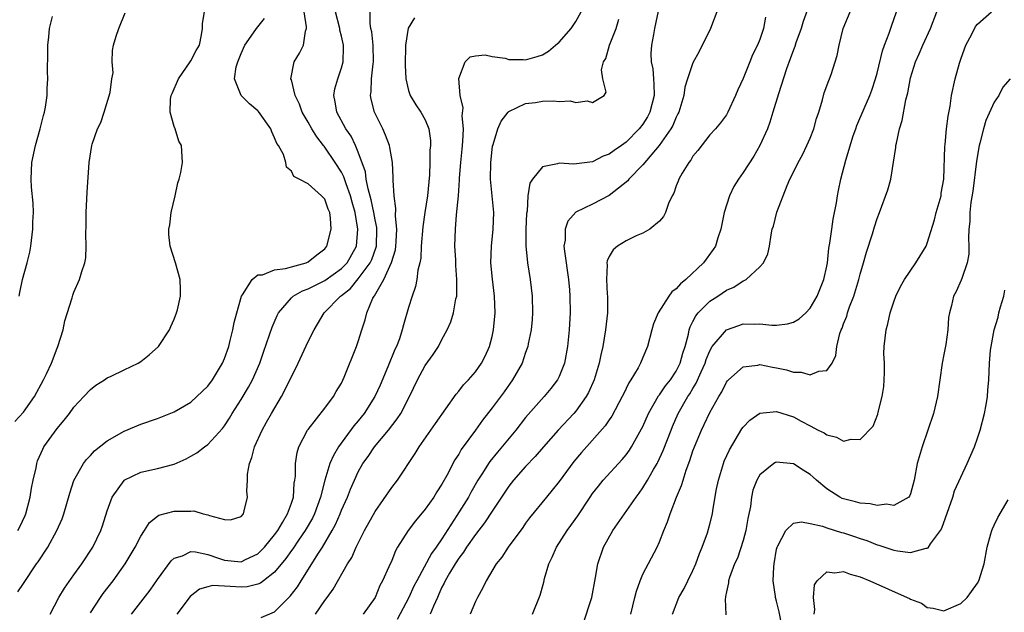
# Model space of a CAD drawing. Units: inches. Extents: x 2598000 to 2601000, y 1530000 to 1533000.
# Drawn here: x 2599739 to 2599856, y 1530799 to 1530870 of the extents above; entities that cross this region are included whole.
import ezdxf

# ---------------------------------------------------------------- set-up
doc = ezdxf.new("R2010")
doc.units = ezdxf.units.IN
doc.header["$MEASUREMENT"] = 0
doc.layers.add('LD25981530_2ft', color=31, linetype='Continuous')

msp = doc.modelspace()

# ---------------------------------------------------------------- linework, layer by layer
at = {"layer": 'LD25981530_2ft'}
for points, elevation in [([(2599815, 1530871.83), (2599814.41, 1530869), (2599814.29, 1530868.29), (2599814.04, 1530867), (2599813.97, 1530866.03), (2599814.01, 1530865), (2599814.19, 1530864.19), (2599814.27, 1530863), (2599814.34, 1530862.34), (2599814.36, 1530861), (2599813.85, 1530859), (2599813.55, 1530858.45), (2599813, 1530857.57), (2599812.56, 1530857), (2599811, 1530855.4), (2599810.44, 1530855), (2599809.58, 1530854.42), (2599809, 1530853.96), (2599808.27, 1530853.73), (2599807, 1530853.07), (2599804.77, 1530852.77), (2599803, 1530852.89), (2599802.81, 1530852.81), (2599801, 1530852.47), (2599799.81, 1530851), (2599799.49, 1530850.51), (2599799.27, 1530849), (2599799.17, 1530847.17), (2599799.12, 1530846.88), (2599799.03, 1530845), (2599799.02, 1530843.02), (2599799.23, 1530841), (2599799.56, 1530839), (2599799.8, 1530837), (2599799.83, 1530835), (2599799.77, 1530834.23), (2599799.65, 1530833), (2599799.3, 1530831.3), (2599799.25, 1530831), (2599799.2, 1530830.8), (2599799, 1530830.27), (2599798.57, 1530829), (2599797.45, 1530827), (2599796.42, 1530825.58), (2599795, 1530823.67), (2599793.83, 1530822.17), (2599793.01, 1530821), (2599791.31, 1530818.69), (2599791, 1530818.14), (2599790.54, 1530817.46), (2599789.57, 1530815.57), (2599789, 1530814.53), (2599788.39, 1530813.61), (2599788.01, 1530813), (2599787, 1530811.54), (2599785.83, 1530810.17), (2599784.95, 1530809), (2599783.69, 1530807), (2599783.44, 1530806.56), (2599783, 1530805.43), (2599782.67, 1530804.67), (2599781.91, 1530803), (2599781.59, 1530802.41), (2599781, 1530800.99), (2599779.59, 1530799)], 7656), ([(2599833, 1530872.15), (2599832.18, 1530869.82), (2599831.92, 1530869), (2599831.3, 1530867.3), (2599831.16, 1530866.84), (2599831, 1530866.47), (2599830.63, 1530865.37), (2599830.17, 1530864.17), (2599829.21, 1530861.21), (2599828.56, 1530859), (2599828.19, 1530857.81), (2599827.9, 1530857), (2599826.99, 1530855), (2599826.26, 1530853.74), (2599825, 1530851.79), (2599824.45, 1530851), (2599823.9, 1530850.1), (2599823.37, 1530849), (2599822.73, 1530847), (2599822.33, 1530845), (2599821.97, 1530843.97), (2599821.68, 1530843), (2599821.43, 1530842.57), (2599820.24, 1530841), (2599818.14, 1530839), (2599817.5, 1530838.5), (2599817, 1530837.87), (2599816.47, 1530837.53), (2599816.1, 1530837), (2599814.85, 1530835), (2599814.29, 1530833.71), (2599814.09, 1530833), (2599813.56, 1530831), (2599813, 1530829.67), (2599812.74, 1530829), (2599812.45, 1530828.45), (2599811.59, 1530827), (2599811.34, 1530826.66), (2599810.69, 1530825.31), (2599810.55, 1530825), (2599809.32, 1530822.68), (2599809, 1530822.24), (2599808.51, 1530821.49), (2599805.69, 1530818.31), (2599804.77, 1530817.23), (2599803, 1530814.87), (2599802.18, 1530813.82), (2599801.49, 1530813), (2599799.48, 1530810.52), (2599799, 1530809.86), (2599798.65, 1530809.35), (2599796.92, 1530807), (2599796.17, 1530805.83), (2599795.49, 1530805), (2599794.27, 1530803), (2599793.87, 1530802.13), (2599793.23, 1530801), (2599793, 1530800.52), (2599792.36, 1530799)], 7650), ([(2599737.96, 1530822.04), (2599739, 1530823.15), (2599740.29, 1530825), (2599741.38, 1530827), (2599741.73, 1530827.73), (2599742.32, 1530829), (2599743, 1530830.81), (2599743.09, 1530831), (2599743.72, 1530833), (2599743.94, 1530834.06), (2599744.79, 1530836.79), (2599744.87, 1530837.13), (2599745, 1530837.5), (2599745.67, 1530839), (2599745.95, 1530839.95), (2599746.31, 1530841), (2599746.42, 1530841.58), (2599746.49, 1530843), (2599746.42, 1530844.42), (2599746.48, 1530845.53), (2599746.46, 1530847), (2599746.58, 1530849.42), (2599746.84, 1530853), (2599747.14, 1530855), (2599747.19, 1530855.19), (2599747.83, 1530857), (2599748.23, 1530857.77), (2599748.64, 1530859), (2599749.36, 1530861.36), (2599749.56, 1530863), (2599749.71, 1530863.71), (2599749.6, 1530865), (2599749.64, 1530866.36), (2599749.76, 1530867), (2599750.08, 1530868.08), (2599750.38, 1530869), (2599751.14, 1530870.86)], 7674), ([(2599738.31, 1530809), (2599738.56, 1530809.44), (2599739.19, 1530810.81), (2599739.26, 1530811), (2599739.79, 1530813), (2599739.96, 1530814.04), (2599740.15, 1530815), (2599740.49, 1530816.49), (2599740.57, 1530817), (2599740.66, 1530817.34), (2599741.28, 1530818.72), (2599741.43, 1530819), (2599743, 1530821.21), (2599743.83, 1530822.17), (2599744.47, 1530823), (2599745, 1530823.73), (2599746.21, 1530825), (2599747, 1530825.86), (2599747.64, 1530826.36), (2599748.66, 1530827), (2599749, 1530827.25), (2599749.46, 1530827.46), (2599751, 1530828.22), (2599752.69, 1530829), (2599753, 1530829.2), (2599753.99, 1530830.01), (2599755.14, 1530831), (2599756.45, 1530833), (2599756.61, 1530833.39), (2599757, 1530834.26), (2599757.28, 1530835), (2599757.38, 1530835.38), (2599757.75, 1530837), (2599757.76, 1530837.76), (2599757.73, 1530839), (2599757.16, 1530841), (2599756.52, 1530843), (2599756.36, 1530844.36), (2599756.36, 1530845), (2599756.46, 1530845.54), (2599756.65, 1530847), (2599757.1, 1530849), (2599757.43, 1530850.57), (2599757.58, 1530851), (2599757.79, 1530851.79), (2599758, 1530853), (2599757.87, 1530855), (2599757.55, 1530855.55), (2599757.1, 1530857), (2599757, 1530857.27), (2599756.52, 1530859), (2599756.56, 1530860.56), (2599756.65, 1530861), (2599756.76, 1530861.24), (2599757.5, 1530863), (2599758.92, 1530865), (2599759, 1530865.12), (2599759.64, 1530866.36), (2599760.02, 1530867), (2599760.26, 1530868.26), (2599760.37, 1530869), (2599760.39, 1530869.61), (2599760.63, 1530871)], 7672), ([(2599738.32, 1530801.68), (2599739, 1530802.68), (2599740.56, 1530805), (2599740.75, 1530805.25), (2599741.89, 1530807), (2599742.99, 1530809), (2599743.59, 1530810.41), (2599743.81, 1530811), (2599744.52, 1530813.48), (2599745.01, 1530814.99), (2599746.15, 1530817), (2599746.51, 1530817.49), (2599747, 1530817.98), (2599747.49, 1530818.51), (2599749, 1530819.72), (2599751, 1530820.87), (2599753, 1530821.7), (2599755, 1530822.4), (2599757, 1530823.18), (2599759, 1530824.34), (2599759.72, 1530825), (2599761, 1530826.25), (2599761.56, 1530827), (2599762.78, 1530829), (2599763, 1530829.54), (2599763.51, 1530831), (2599763.7, 1530831.7), (2599764.01, 1530833), (2599764.16, 1530833.84), (2599764.47, 1530835), (2599765.04, 1530837), (2599765.15, 1530837.15), (2599766.3, 1530839), (2599767, 1530839.54), (2599767.56, 1530839.56), (2599769, 1530840.14), (2599770.3, 1530840.3), (2599771, 1530840.52), (2599772.78, 1530841), (2599773, 1530841.1), (2599774.04, 1530841.96), (2599775, 1530842.67), (2599775.26, 1530843), (2599775.76, 1530845), (2599775.66, 1530846.34), (2599775.58, 1530847), (2599775.41, 1530847.41), (2599775, 1530848.6), (2599774.62, 1530849), (2599773, 1530850.42), (2599771.95, 1530851), (2599771.31, 1530851.31), (2599771, 1530851.94), (2599770.43, 1530852.43), (2599770.36, 1530853), (2599770.06, 1530853.94), (2599769.47, 1530855), (2599769.26, 1530855.26), (2599769, 1530855.94), (2599768.65, 1530856.65), (2599768.53, 1530857), (2599767.08, 1530859.08), (2599767, 1530859.16), (2599766.01, 1530860.01), (2599765, 1530861), (2599764.2, 1530863), (2599764.42, 1530864.42), (2599764.6, 1530865), (2599765, 1530866.01), (2599765.45, 1530867), (2599766.48, 1530868.48), (2599766.82, 1530869), (2599767.8, 1530870.2)], 7670), ([(2599738.49, 1530837), (2599738.56, 1530837.44), (2599738.87, 1530839), (2599739.42, 1530841), (2599739.73, 1530842.27), (2599739.87, 1530843), (2599740.11, 1530845), (2599740.12, 1530845.88), (2599740.17, 1530847), (2599740.13, 1530848.13), (2599739.96, 1530850.04), (2599739.91, 1530851), (2599739.99, 1530853), (2599740.42, 1530855), (2599740.99, 1530857), (2599741.38, 1530858.62), (2599741.5, 1530859), (2599741.61, 1530859.61), (2599741.83, 1530861), (2599741.83, 1530861.83), (2599741.91, 1530863), (2599741.85, 1530863.85), (2599741.89, 1530866.11), (2599741.89, 1530867), (2599742, 1530868), (2599742.08, 1530869), (2599742.45, 1530870.45)], 7676), ([(2599742.19, 1530799), (2599743.23, 1530801), (2599743.9, 1530802.1), (2599745, 1530803.7), (2599745.94, 1530805), (2599747.28, 1530807), (2599748.25, 1530809), (2599748.44, 1530809.56), (2599749, 1530811.33), (2599749.6, 1530813), (2599751, 1530814.98), (2599751.03, 1530815), (2599753, 1530815.96), (2599755, 1530816.41), (2599757, 1530816.93), (2599758.43, 1530817.57), (2599759, 1530817.88), (2599759.71, 1530818.29), (2599760.61, 1530819), (2599761, 1530819.28), (2599762.79, 1530821.21), (2599763, 1530821.5), (2599763.59, 1530822.41), (2599763.94, 1530823), (2599765, 1530824.64), (2599765.88, 1530826.12), (2599766.36, 1530827), (2599767.23, 1530829), (2599767.67, 1530830.33), (2599768.39, 1530832.39), (2599768.69, 1530833.31), (2599769.29, 1530834.71), (2599769.45, 1530835), (2599771, 1530836.8), (2599771.21, 1530837), (2599772.35, 1530837.65), (2599773, 1530837.88), (2599775, 1530838.86), (2599777, 1530840.3), (2599777.67, 1530841), (2599778.79, 1530843), (2599778.96, 1530845), (2599778.62, 1530847), (2599778.26, 1530848.26), (2599778.08, 1530849), (2599777.55, 1530850.45), (2599777.29, 1530851.29), (2599777, 1530851.83), (2599776.25, 1530853), (2599775, 1530854.83), (2599774.92, 1530854.92), (2599774.86, 1530855), (2599774.04, 1530856.04), (2599773.43, 1530857), (2599773, 1530857.8), (2599772.3, 1530859), (2599771.96, 1530859.96), (2599771.45, 1530861), (2599771, 1530862.86), (2599770.95, 1530863), (2599771.35, 1530865), (2599771.96, 1530866.04), (2599772.44, 1530867), (2599772.69, 1530868.69), (2599772.81, 1530869), (2599772.82, 1530869.18), (2599772.52, 1530871)], 7668), ([(2599747, 1530799.14), (2599748.18, 1530801), (2599748.52, 1530801.48), (2599749.69, 1530803), (2599751.15, 1530805), (2599752.33, 1530807), (2599753, 1530808.33), (2599753.43, 1530809), (2599754.03, 1530809.97), (2599755, 1530810.7), (2599755.18, 1530810.82), (2599757, 1530811.3), (2599757.32, 1530811.32), (2599759, 1530811.31), (2599759.33, 1530811.33), (2599760.46, 1530811), (2599761, 1530810.88), (2599761.22, 1530810.78), (2599763, 1530810.3), (2599763.71, 1530810.29), (2599765, 1530810.66), (2599765.28, 1530811), (2599765.35, 1530811.35), (2599765.76, 1530813), (2599765.68, 1530813.68), (2599765.74, 1530815), (2599765.75, 1530815.75), (2599765.98, 1530817), (2599766.29, 1530817.71), (2599766.61, 1530819), (2599767.51, 1530821), (2599768.05, 1530821.95), (2599768.62, 1530823), (2599769.81, 1530825), (2599770.23, 1530825.77), (2599771.8, 1530829), (2599773, 1530831.59), (2599773.72, 1530833), (2599774.92, 1530835), (2599776.88, 1530837), (2599777, 1530837.08), (2599778.06, 1530837.94), (2599779, 1530839.08), (2599780.42, 1530841), (2599780.61, 1530841.39), (2599781.14, 1530842.86), (2599781.17, 1530843), (2599781.21, 1530845), (2599781.2, 1530845.2), (2599781, 1530846.15), (2599780.85, 1530847), (2599780.53, 1530848.53), (2599780.17, 1530849.83), (2599779.96, 1530851), (2599779.86, 1530851.86), (2599779, 1530854.2), (2599778.67, 1530855), (2599778.14, 1530856.14), (2599777.52, 1530857), (2599776.43, 1530859), (2599776.25, 1530860.25), (2599776.07, 1530861), (2599776.2, 1530861.8), (2599776.54, 1530863), (2599777, 1530864.31), (2599777.19, 1530865), (2599777.25, 1530866.75), (2599777.24, 1530867), (2599777, 1530868.08), (2599776.81, 1530868.81), (2599776.79, 1530869), (2599776.27, 1530871)], 7666), ([(2599751.91, 1530799), (2599754.12, 1530801.88), (2599755, 1530803.15), (2599756.64, 1530805.36), (2599757, 1530805.68), (2599757.98, 1530805.98), (2599759, 1530806.47), (2599759.56, 1530806.44), (2599761, 1530806.11), (2599762.3, 1530805.7), (2599763, 1530805.44), (2599765, 1530805.27), (2599765.53, 1530805.53), (2599767, 1530806.21), (2599767.41, 1530806.59), (2599767.79, 1530807), (2599769, 1530808.47), (2599769.38, 1530809), (2599769.95, 1530809.95), (2599770.53, 1530811), (2599771, 1530812.28), (2599771.24, 1530813), (2599771.35, 1530814.65), (2599771.43, 1530815), (2599771.51, 1530815.51), (2599771.49, 1530817), (2599771.68, 1530818.32), (2599771.91, 1530819), (2599772.94, 1530821), (2599773, 1530821.08), (2599775, 1530823.63), (2599776.02, 1530825), (2599776.37, 1530825.63), (2599777, 1530826.62), (2599777.33, 1530827.33), (2599778.8, 1530831), (2599779, 1530831.58), (2599779.42, 1530833), (2599779.83, 1530834.17), (2599780.03, 1530835), (2599780.75, 1530836.75), (2599780.88, 1530837), (2599780.94, 1530837.06), (2599782.05, 1530839), (2599782.98, 1530841.02), (2599783.44, 1530842.56), (2599783.49, 1530843), (2599783.53, 1530843.53), (2599783.59, 1530845), (2599783.44, 1530846.56), (2599783.5, 1530847.5), (2599783.28, 1530849), (2599783.17, 1530850.83), (2599783.18, 1530851.18), (2599783.08, 1530853), (2599782.77, 1530854.77), (2599782.72, 1530855), (2599782.26, 1530856.26), (2599781.93, 1530857), (2599780.95, 1530859), (2599780.54, 1530860.54), (2599780.46, 1530861), (2599780.53, 1530861.47), (2599780.58, 1530863), (2599780.78, 1530864.78), (2599780.82, 1530865), (2599780.78, 1530867), (2599780.6, 1530868.6), (2599780.5, 1530869), (2599780.41, 1530869.59), (2599780.41, 1530871)], 7664), ([(2599785.71, 1530870.29), (2599784.96, 1530869.04), (2599784.66, 1530867), (2599784.6, 1530864.6), (2599784.69, 1530863), (2599785, 1530861.6), (2599785.19, 1530861), (2599785.86, 1530859.86), (2599786.49, 1530859), (2599787, 1530858.09), (2599787.45, 1530857), (2599787.63, 1530855.63), (2599787.62, 1530855), (2599787.55, 1530854.45), (2599787.55, 1530853), (2599787.51, 1530851.51), (2599787.26, 1530849), (2599786.94, 1530847), (2599786.71, 1530845.29), (2599786.53, 1530843), (2599786.46, 1530841.54), (2599786.36, 1530841), (2599786.13, 1530840.13), (2599786.01, 1530839), (2599785.84, 1530838.16), (2599785.43, 1530837), (2599785, 1530835.64), (2599784.4, 1530833.6), (2599784.26, 1530833), (2599783.91, 1530831.91), (2599783.57, 1530831), (2599783.38, 1530830.62), (2599782.55, 1530828.55), (2599781.62, 1530826.38), (2599780.99, 1530825), (2599779.72, 1530823), (2599779, 1530822.12), (2599778.48, 1530821.52), (2599776.63, 1530819), (2599776.02, 1530817.98), (2599775.61, 1530817), (2599775, 1530815.02), (2599774.48, 1530813), (2599773.75, 1530811), (2599773.51, 1530810.49), (2599772.64, 1530809), (2599771.85, 1530807.85), (2599771.18, 1530806.82), (2599771, 1530806.6), (2599770.34, 1530805.66), (2599769, 1530804.03), (2599767.67, 1530803), (2599767.3, 1530802.7), (2599767, 1530802.57), (2599765.73, 1530802.27), (2599765, 1530802.22), (2599763.69, 1530802.31), (2599763, 1530802.33), (2599761.59, 1530802.41), (2599761, 1530802.27), (2599760.01, 1530801.99), (2599758.9, 1530801.1), (2599757.33, 1530799)], 7662), ([(2599767.39, 1530798.61), (2599769, 1530799.26), (2599770.86, 1530801.14), (2599771.72, 1530802.28), (2599772.17, 1530803), (2599773.46, 1530805), (2599774.18, 1530806.18), (2599774.71, 1530807), (2599775.89, 1530809), (2599776.29, 1530809.71), (2599776.84, 1530811), (2599777, 1530811.41), (2599777.71, 1530813), (2599778.07, 1530813.93), (2599778.54, 1530815), (2599779, 1530816.01), (2599779.56, 1530817), (2599780.17, 1530817.83), (2599780.93, 1530819), (2599782.63, 1530821), (2599783.66, 1530822.34), (2599784.07, 1530823), (2599785.11, 1530825), (2599786.08, 1530827), (2599787, 1530828.72), (2599787.95, 1530830.05), (2599788.57, 1530831), (2599789, 1530831.83), (2599789.64, 1530833), (2599790.05, 1530833.95), (2599790.37, 1530835), (2599790.67, 1530836.67), (2599790.76, 1530837), (2599790.77, 1530838.77), (2599790.79, 1530839), (2599790.66, 1530840.66), (2599790.64, 1530841.36), (2599790.55, 1530843), (2599790.6, 1530845), (2599790.74, 1530846.74), (2599790.96, 1530849), (2599791.1, 1530850.9), (2599791.1, 1530851.1), (2599791.26, 1530853), (2599791.42, 1530854.58), (2599791.49, 1530855.49), (2599791.56, 1530857), (2599791.42, 1530858.58), (2599791.52, 1530859.52), (2599791.17, 1530861), (2599791, 1530863.04), (2599791.76, 1530865), (2599792.39, 1530865.61), (2599793, 1530865.75), (2599794.15, 1530865.85), (2599795, 1530865.65), (2599796.56, 1530865.44), (2599797, 1530865.3), (2599798.71, 1530865.29), (2599799, 1530865.27), (2599800.36, 1530865.64), (2599801, 1530865.87), (2599801.72, 1530866.28), (2599802.59, 1530867), (2599803, 1530867.38), (2599804.44, 1530869), (2599805, 1530869.83), (2599805.65, 1530871)], 7660), ([(2599773.87, 1530799), (2599775, 1530800.63), (2599775.29, 1530801), (2599776, 1530802), (2599777.73, 1530805), (2599778.21, 1530805.79), (2599778.76, 1530807), (2599779.76, 1530809), (2599781, 1530811.27), (2599783, 1530814.12), (2599783.69, 1530815), (2599785.81, 1530818.19), (2599786.28, 1530819), (2599787.66, 1530821), (2599788.22, 1530821.78), (2599790.7, 1530825.3), (2599791, 1530825.64), (2599791.59, 1530826.41), (2599792.16, 1530827), (2599793, 1530827.98), (2599793.74, 1530829), (2599794.17, 1530829.83), (2599794.7, 1530831), (2599795, 1530832.2), (2599795.17, 1530833), (2599795.36, 1530835), (2599795.29, 1530837), (2599795.03, 1530839.03), (2599794.85, 1530841), (2599794.92, 1530843), (2599795.14, 1530845), (2599795.19, 1530847), (2599794.81, 1530851), (2599794.83, 1530853), (2599795.06, 1530854.94), (2599795.13, 1530855.13), (2599795.69, 1530857), (2599796.08, 1530857.92), (2599796.93, 1530859), (2599797, 1530859.06), (2599799, 1530860.02), (2599800.17, 1530860.17), (2599801, 1530860.31), (2599802.35, 1530860.35), (2599803, 1530860.28), (2599804.34, 1530860.34), (2599805, 1530860.14), (2599806.36, 1530860.36), (2599807, 1530860.15), (2599808.4, 1530861), (2599808.62, 1530861.38), (2599808.23, 1530863), (2599808.05, 1530864.05), (2599808.31, 1530865), (2599808.58, 1530865.42), (2599809.01, 1530867.01), (2599809.82, 1530869), (2599810.12, 1530870.11)], 7658), ([(2599821.84, 1530871), (2599821.11, 1530869), (2599819.74, 1530866.26), (2599819, 1530864.88), (2599818.36, 1530863), (2599818.03, 1530861.97), (2599817.9, 1530861), (2599817.3, 1530859), (2599817.21, 1530858.79), (2599817, 1530858.41), (2599816.58, 1530857.42), (2599816.35, 1530857), (2599814.96, 1530855), (2599813, 1530852.69), (2599811.34, 1530851), (2599811.2, 1530850.8), (2599809, 1530849.04), (2599807, 1530847.99), (2599805, 1530847.03), (2599804.03, 1530845.97), (2599803.72, 1530845), (2599803.71, 1530843.71), (2599803.58, 1530843), (2599803.63, 1530842.37), (2599804.11, 1530839), (2599804.24, 1530837.76), (2599804.3, 1530837), (2599804.32, 1530835), (2599804.2, 1530833), (2599804, 1530831), (2599803.63, 1530829), (2599803, 1530827.41), (2599802.8, 1530827), (2599802.01, 1530825.99), (2599801.21, 1530825), (2599799, 1530822.5), (2599797.83, 1530821), (2599795.64, 1530818.36), (2599794.74, 1530817.26), (2599794.57, 1530817), (2599793.85, 1530815.85), (2599793.3, 1530815), (2599792.46, 1530813.55), (2599792.16, 1530813), (2599790.78, 1530810.78), (2599789, 1530808.02), (2599788.3, 1530807), (2599787.75, 1530806.25), (2599785.98, 1530803), (2599785.65, 1530802.35), (2599785.03, 1530801), (2599783.64, 1530798.36)], 7654), ([(2599827.66, 1530870.34), (2599827.41, 1530869), (2599827, 1530867.7), (2599826.73, 1530867), (2599826.13, 1530865.87), (2599825.8, 1530865), (2599825, 1530863.04), (2599824.35, 1530861.65), (2599824.08, 1530861), (2599823.18, 1530859), (2599823, 1530858.67), (2599822.29, 1530857.71), (2599821.68, 1530857), (2599821, 1530856.28), (2599819.57, 1530854.43), (2599819, 1530853.75), (2599818.74, 1530853.26), (2599818.5, 1530853), (2599817.69, 1530851.69), (2599817.31, 1530851), (2599817.23, 1530850.77), (2599817, 1530850.2), (2599816.7, 1530849.3), (2599816.5, 1530849), (2599816.09, 1530848.09), (2599815.72, 1530847), (2599815.49, 1530846.51), (2599815, 1530845.97), (2599813.86, 1530845), (2599813, 1530844.55), (2599812.23, 1530844.23), (2599811, 1530843.63), (2599810, 1530843), (2599809.46, 1530842.54), (2599809, 1530841.75), (2599808.75, 1530841.25), (2599808.72, 1530841), (2599808.76, 1530840.76), (2599808.66, 1530839), (2599808.76, 1530837.24), (2599808.79, 1530837), (2599808.78, 1530835), (2599808.56, 1530833), (2599808.23, 1530831), (2599807.99, 1530830.01), (2599807.79, 1530829), (2599807.18, 1530827), (2599806.51, 1530825.49), (2599806.24, 1530825), (2599805, 1530823.28), (2599804.76, 1530823), (2599802.9, 1530821), (2599801.13, 1530819), (2599800.15, 1530817.85), (2599799, 1530816.63), (2599797.57, 1530815), (2599797, 1530814.28), (2599795, 1530811.29), (2599794.1, 1530809.9), (2599793, 1530808.53), (2599791.94, 1530807), (2599791.59, 1530806.41), (2599791, 1530805.68), (2599790.56, 1530805), (2599789.89, 1530803.89), (2599789.39, 1530803), (2599789.28, 1530802.72), (2599789, 1530802.22), (2599788.63, 1530801.37), (2599788.45, 1530801), (2599787.97, 1530799.97), (2599787.59, 1530799)], 7652), ([(2599799.82, 1530799), (2599800.74, 1530801.26), (2599801.17, 1530802.83), (2599801.27, 1530803.27), (2599801.78, 1530805), (2599802.19, 1530805.81), (2599802.69, 1530807), (2599803.97, 1530809), (2599804.41, 1530809.59), (2599805.23, 1530810.77), (2599806.71, 1530813), (2599807, 1530813.41), (2599807.69, 1530814.31), (2599808.27, 1530815), (2599810.53, 1530817.47), (2599811, 1530818.03), (2599811.4, 1530818.6), (2599811.66, 1530819), (2599812.86, 1530821.14), (2599813, 1530821.42), (2599813.69, 1530823), (2599814.9, 1530825.1), (2599815, 1530825.2), (2599815.73, 1530826.27), (2599816.3, 1530827), (2599817, 1530828.06), (2599817.48, 1530829), (2599817.79, 1530830.21), (2599818.05, 1530831), (2599818.46, 1530832.46), (2599818.56, 1530833), (2599818.66, 1530833.34), (2599819, 1530833.98), (2599819.33, 1530834.67), (2599819.61, 1530835), (2599821, 1530836.39), (2599821.96, 1530837), (2599823, 1530837.72), (2599823.9, 1530838.1), (2599825, 1530838.85), (2599825.13, 1530838.87), (2599825.35, 1530839), (2599827, 1530840.53), (2599827.43, 1530841), (2599827.93, 1530842.07), (2599828.13, 1530843), (2599828.33, 1530844.33), (2599828.48, 1530845), (2599828.62, 1530845.38), (2599829.04, 1530847.04), (2599830.24, 1530850.24), (2599830.58, 1530851), (2599831, 1530851.81), (2599831.57, 1530853), (2599832.08, 1530853.92), (2599832.62, 1530855), (2599833, 1530855.88), (2599833.43, 1530857), (2599833.77, 1530858.23), (2599834.03, 1530859), (2599834.49, 1530860.49), (2599834.7, 1530861.3), (2599835.22, 1530862.78), (2599835.32, 1530863), (2599835.5, 1530863.5), (2599836.01, 1530865), (2599836.23, 1530865.77), (2599836.49, 1530867), (2599836.94, 1530869), (2599837.78, 1530871)], 7648), ([(2599805.86, 1530797.86), (2599806.93, 1530801), (2599807.37, 1530803.37), (2599807.62, 1530805), (2599808.3, 1530807), (2599809.42, 1530809), (2599812.2, 1530813), (2599812.55, 1530813.45), (2599813, 1530814.09), (2599813.55, 1530815), (2599814.28, 1530816.28), (2599814.72, 1530817), (2599814.82, 1530817.18), (2599815.45, 1530818.55), (2599816.38, 1530821), (2599816.56, 1530821.44), (2599817.25, 1530823), (2599818.4, 1530825), (2599818.64, 1530825.35), (2599819, 1530825.98), (2599819.4, 1530826.6), (2599819.98, 1530827.98), (2599820.44, 1530829), (2599820.57, 1530829.43), (2599821, 1530830.49), (2599821.3, 1530831), (2599823, 1530833), (2599824.48, 1530833.52), (2599825, 1530833.69), (2599826.32, 1530833.68), (2599827, 1530833.71), (2599828.44, 1530833.56), (2599829, 1530833.56), (2599830.31, 1530833.69), (2599831, 1530833.9), (2599831.7, 1530834.3), (2599832.47, 1530835), (2599833, 1530835.56), (2599833.84, 1530837), (2599834.65, 1530839), (2599835, 1530840.61), (2599835.07, 1530841), (2599835.25, 1530842.75), (2599835.36, 1530843.36), (2599835.58, 1530845), (2599835.77, 1530846.23), (2599836.15, 1530848.15), (2599836.27, 1530849), (2599836.38, 1530849.62), (2599836.68, 1530851), (2599837.28, 1530853.28), (2599838.16, 1530856.16), (2599838.45, 1530857), (2599838.6, 1530857.4), (2599839.45, 1530859.45), (2599840.12, 1530861), (2599840.37, 1530861.63), (2599840.81, 1530863), (2599841, 1530863.67), (2599841.66, 1530866.34), (2599841.89, 1530867), (2599842.45, 1530868.45), (2599842.72, 1530869.28), (2599843.34, 1530871)], 7646), ([(2599811.59, 1530799), (2599812.07, 1530801), (2599812.24, 1530801.76), (2599812.69, 1530803), (2599813, 1530803.78), (2599814.71, 1530807), (2599815, 1530807.64), (2599815.5, 1530809), (2599815.96, 1530810.04), (2599816.26, 1530811), (2599817.05, 1530813), (2599817.64, 1530814.36), (2599817.82, 1530815), (2599818.2, 1530816.2), (2599818.64, 1530817.36), (2599819, 1530818.52), (2599819.17, 1530819), (2599820, 1530821), (2599820.34, 1530821.66), (2599821, 1530823.1), (2599822.08, 1530825), (2599822.43, 1530825.57), (2599823, 1530826.72), (2599823.12, 1530826.88), (2599823.24, 1530827), (2599825, 1530828.57), (2599826.76, 1530828.76), (2599827, 1530828.82), (2599828.51, 1530828.51), (2599829, 1530828.45), (2599830.19, 1530828.19), (2599831, 1530827.94), (2599831.92, 1530827.92), (2599833, 1530827.61), (2599834.06, 1530828.06), (2599835, 1530828.11), (2599835.62, 1530829), (2599836.08, 1530829.92), (2599836.18, 1530831), (2599836.56, 1530832.56), (2599836.72, 1530833), (2599836.82, 1530833.18), (2599837, 1530833.69), (2599837.37, 1530834.63), (2599837.47, 1530835), (2599837.72, 1530835.72), (2599838.22, 1530837), (2599838.84, 1530839), (2599839, 1530839.65), (2599839.39, 1530841), (2599839.72, 1530842.28), (2599840.45, 1530844.45), (2599840.69, 1530845.31), (2599841, 1530846.28), (2599841.29, 1530847), (2599842.3, 1530849.7), (2599842.63, 1530851), (2599842.98, 1530853.02), (2599843.24, 1530854.76), (2599843.26, 1530855), (2599843.31, 1530855.31), (2599843.67, 1530857), (2599843.99, 1530858.01), (2599844.46, 1530860.46), (2599844.67, 1530861.33), (2599845, 1530863.1), (2599845.59, 1530865), (2599846.03, 1530865.97), (2599846.46, 1530867), (2599847.39, 1530869), (2599848.14, 1530871)], 7644), ([(2599816.57, 1530799), (2599817.3, 1530801), (2599817.95, 1530802.05), (2599818.39, 1530803), (2599819, 1530804.22), (2599819.34, 1530805), (2599819.77, 1530806.23), (2599820.1, 1530807), (2599820.72, 1530808.72), (2599821, 1530809.74), (2599821.32, 1530811), (2599821.36, 1530811.36), (2599821.79, 1530813.79), (2599822.04, 1530815), (2599822.63, 1530817), (2599822.73, 1530817.27), (2599823.35, 1530818.65), (2599824.86, 1530821.14), (2599825, 1530821.34), (2599825.81, 1530822.19), (2599827, 1530823.03), (2599829, 1530823.23), (2599831, 1530822.58), (2599831.94, 1530822.06), (2599833, 1530821.51), (2599833.98, 1530821), (2599834.67, 1530820.67), (2599835, 1530820.43), (2599836.17, 1530820.17), (2599837, 1530819.67), (2599837.91, 1530819.91), (2599839, 1530819.86), (2599840.53, 1530821.47), (2599841.09, 1530822.91), (2599841.14, 1530823.14), (2599841.61, 1530825), (2599841.8, 1530826.2), (2599841.86, 1530827), (2599841.9, 1530827.9), (2599841.89, 1530829), (2599841.83, 1530830.17), (2599841.87, 1530831), (2599841.99, 1530831.99), (2599842.09, 1530833), (2599842.3, 1530833.7), (2599842.56, 1530835), (2599843, 1530836.32), (2599843.24, 1530837), (2599843.82, 1530838.18), (2599844.27, 1530839), (2599845.64, 1530841), (2599846.86, 1530843), (2599847, 1530843.33), (2599847.87, 1530846.13), (2599848.08, 1530847), (2599848.65, 1530849), (2599848.68, 1530849.32), (2599849, 1530851), (2599849.1, 1530854.9), (2599849.13, 1530855.13), (2599849.31, 1530857), (2599849.49, 1530858.51), (2599849.72, 1530859.72), (2599849.91, 1530861), (2599850.35, 1530863), (2599850.84, 1530864.84), (2599851, 1530865.32), (2599851.44, 1530866.56), (2599851.62, 1530867), (2599852.32, 1530868.32), (2599852.78, 1530869.22), (2599853, 1530869.52), (2599854.67, 1530871)], 7642), ([(2599856.93, 1530863), (2599856.03, 1530861.97), (2599855.54, 1530861), (2599855, 1530860.19), (2599854, 1530858), (2599853.72, 1530857), (2599853.3, 1530855.3), (2599853.21, 1530855), (2599852.87, 1530853.13), (2599852.43, 1530849.57), (2599852.2, 1530848.2), (2599852.09, 1530847), (2599852.08, 1530845.92), (2599851.97, 1530845), (2599851.92, 1530843.92), (2599851.97, 1530843), (2599851.98, 1530842.02), (2599851.79, 1530841), (2599851.12, 1530839.12), (2599851.07, 1530838.93), (2599850.44, 1530837.56), (2599850.13, 1530837), (2599849.89, 1530835.89), (2599849.64, 1530835), (2599849.55, 1530834.45), (2599849.48, 1530833), (2599849.23, 1530831.23), (2599849, 1530830.03), (2599848.77, 1530829), (2599848.21, 1530825), (2599847.73, 1530823), (2599846.39, 1530819), (2599845.81, 1530817), (2599845.42, 1530815), (2599845, 1530813.4), (2599844.89, 1530813.11), (2599844.78, 1530813), (2599843, 1530811.98), (2599842.14, 1530812.14), (2599841, 1530812), (2599840.19, 1530812.19), (2599839, 1530812.26), (2599838.43, 1530812.43), (2599837, 1530812.79), (2599836.85, 1530812.84), (2599836.55, 1530813), (2599835, 1530813.99), (2599833.76, 1530815), (2599833.37, 1530815.37), (2599833, 1530815.69), (2599832.19, 1530816.19), (2599831, 1530816.98), (2599829, 1530817.18), (2599828.87, 1530817.13), (2599828.68, 1530817), (2599827, 1530815.66), (2599826.63, 1530815), (2599826.17, 1530813.83), (2599826, 1530813), (2599825.87, 1530811.87), (2599825.56, 1530810.44), (2599825.32, 1530809), (2599825, 1530807.81), (2599824.31, 1530805.69), (2599823.98, 1530805), (2599823.38, 1530803.38), (2599823.26, 1530803), (2599823.24, 1530802.76), (2599823, 1530801.66), (2599822.9, 1530801.1), (2599822.87, 1530801), (2599822.85, 1530800.85), (2599822.93, 1530798.93)], 7640), ([(2599829.63, 1530797.63), (2599829.29, 1530799.29), (2599829, 1530800.55), (2599828.88, 1530801), (2599828.87, 1530801.12), (2599828.6, 1530803), (2599828.65, 1530804.65), (2599828.69, 1530805), (2599829, 1530806.76), (2599829.06, 1530807), (2599829.15, 1530807.15), (2599830.08, 1530809), (2599831, 1530809.88), (2599831.96, 1530810.04), (2599833, 1530809.84), (2599834.5, 1530809.5), (2599835, 1530809.31), (2599836.77, 1530808.77), (2599837, 1530808.72), (2599838.3, 1530808.3), (2599839, 1530808.04), (2599839.79, 1530807.79), (2599841, 1530807.29), (2599841.23, 1530807.23), (2599843, 1530806.63), (2599843.45, 1530806.55), (2599845, 1530806.37), (2599846.87, 1530806.87), (2599847, 1530806.88), (2599847.09, 1530806.91), (2599847.39, 1530807.39), (2599848.58, 1530809), (2599848.74, 1530809.26), (2599850.04, 1530813), (2599850.27, 1530813.73), (2599851, 1530815.39), (2599851.79, 1530817), (2599852.65, 1530819), (2599853, 1530820.03), (2599853.31, 1530821), (2599853.83, 1530823), (2599854.03, 1530824.03), (2599854.19, 1530825), (2599854.23, 1530825.77), (2599854.35, 1530827), (2599854.43, 1530829), (2599854.57, 1530830.57), (2599854.64, 1530831), (2599855.01, 1530833), (2599855.49, 1530834.51), (2599855.56, 1530835), (2599855.74, 1530835.74), (2599856.14, 1530837), (2599856.29, 1530837.71)], 7638), ([(2599833.48, 1530799), (2599833.55, 1530799.55), (2599833.42, 1530801), (2599833.51, 1530802.49), (2599833.84, 1530803), (2599835, 1530804.07), (2599835.94, 1530803.94), (2599837, 1530804.11), (2599837.79, 1530803.79), (2599839, 1530803.48), (2599840.12, 1530803), (2599844.61, 1530801), (2599844.88, 1530800.88), (2599845, 1530800.79), (2599846.3, 1530800.3), (2599847, 1530799.81), (2599847.72, 1530799.72), (2599849, 1530799.4), (2599851, 1530800.27), (2599851.76, 1530801), (2599852.3, 1530801.7), (2599853, 1530802.7), (2599853.17, 1530803), (2599853.82, 1530805), (2599854.17, 1530807), (2599854.61, 1530808.61), (2599854.7, 1530809), (2599854.79, 1530809.21), (2599855, 1530809.63), (2599855.43, 1530810.57), (2599856.68, 1530812.68)], 7636)]:
    msp.add_lwpolyline(points, dxfattribs=dict(at, elevation=elevation))

doc.saveas('drawing.dxf')
